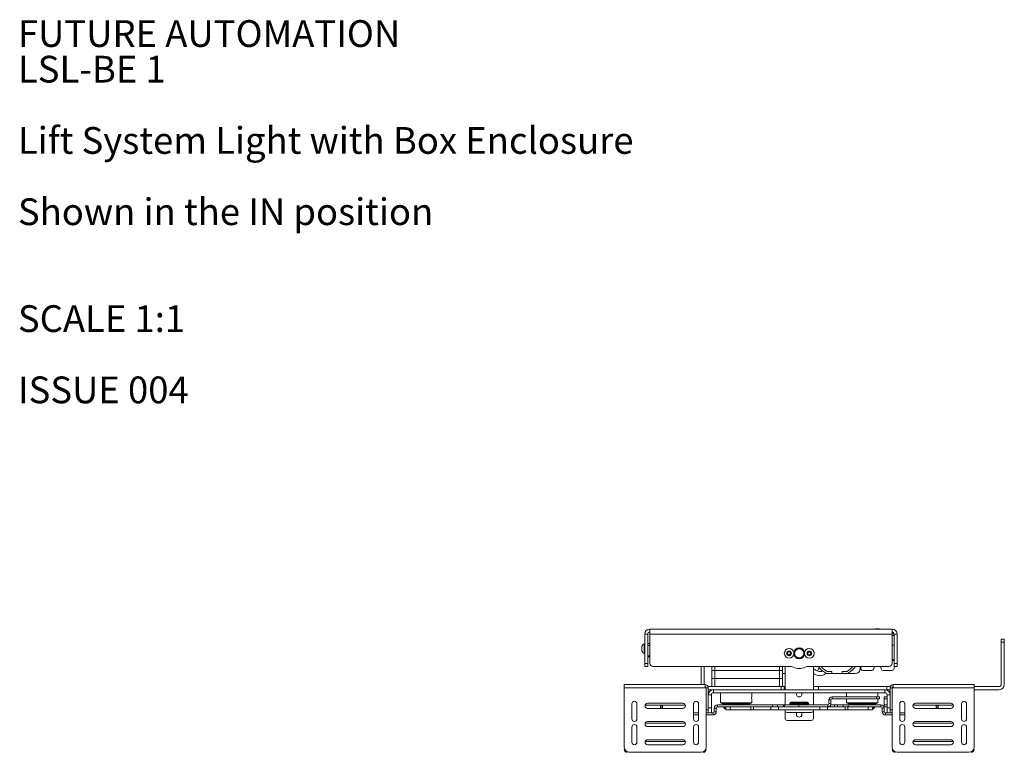
# Paper-space layout 'Sheet1(3)(2)' of a CAD drawing. Units: millimetres. Extents: x 65 to 2324, y 100 to 1937.
# Drawn here: x 65 to 1040, y 1212 to 1937 of the extents above; entities that cross this region are included whole.
import ezdxf

# ---------------------------------------------------------------- set-up
doc = ezdxf.new("R2010")
doc.units = ezdxf.units.MM
doc.styles.add('SLDTEXTSTYLE0', font='TXT', dxfattribs={"width": 0.605})

# ---------------------------------------------------------------- blocks, each defined once
blk = doc.blocks.new('SW_NOTE_3')
at = {"color": 0, "linetype": 'Continuous', "lineweight": 0, "attachment_point": 1, "style": 'SLDTEXTSTYLE0'}
for s, insert, char_height in [('FUTURE AUTOMATION', (0, 34.11), 26.4583), ('LSL-BE 1', (0, -1.17), 26.458), ('Lift System Light with Box Enclosure', (0, -71.73), 26.4583), ('Shown in the IN position', (0, -142.28), 26.4583), ('SCALE 1:1', (0, -248.12), 26.458), ('ISSUE 004', (0, -318.67), 26.458)]:
    blk.add_mtext(s, dxfattribs=dict(at, insert=insert, char_height=char_height))

psp = doc.layouts.new('Sheet1(3)(2)')

# ---------------------------------------------------------------- linework, layer by layer
at = {"color": 7, "linetype": 'Continuous', "lineweight": 15}
for p, q in [((686.69, 1328.95), (683.69, 1328.95)), ((683.69, 1300.05), (683.69, 1328.95)), ((686.69, 1300.05), (686.69, 1328.95)), ((688.79, 1328.95), (688.79, 1334.05)), ((688.79, 1334.05), (928.59, 1334.05)), ((688.79, 1300.05), (688.79, 1328.95)), ((928.59, 1328.95), (688.79, 1328.95)), ((912.04, 1334.15), (912.04, 1334.05)), ((916.24, 1334.15), (912.04, 1334.15)), ((916.24, 1334.05), (916.24, 1334.15)), ((928.59, 1334.05), (928.59, 1328.95)), ((928.59, 1328.95), (928.59, 1300.05)), ((928.59, 1328.1), (928.64, 1327.85)), ((928.59, 1327.85), (930.64, 1327.85)), ((930.64, 1327.85), (930.64, 1318.05)), ((933.69, 1328.95), (930.69, 1328.95)), ((930.69, 1328.95), (930.69, 1300.05)), ((933.69, 1328.95), (933.69, 1300.05)), ((680.94, 1312.33), (680.94, 1317.08)), ((683.69, 1319.45), (683.31, 1319.45)), ((683.31, 1309.95), (683.31, 1319.45)), ((686.69, 1319.7), (688.79, 1319.7)), ((930.64, 1318.05), (928.59, 1318.05)), ((928.64, 1318.05), (928.64, 1304.05)), ((930.64, 1318.05), (930.64, 1304.05)), ((1036.79, 1324.05), (1039.79, 1324.05)), ((1036.79, 1321.05), (1036.79, 1324.05)), ((1039.79, 1321.05), (1036.79, 1321.05)), ((1036.79, 1279.15), (1036.79, 1321.05)), ((1039.79, 1324.05), (1039.79, 1321.05)), ((1039.79, 1321.05), (1039.79, 1279.15)), ((683.31, 1309.95), (683.69, 1309.95)), ((688.79, 1306.5), (686.69, 1306.5)), ((825.06, 1309.48), (825.38, 1311.18)), ((826.37, 1308.35), (825.06, 1309.48)), ((825.38, 1311.18), (827.01, 1311.75)), ((828.01, 1308.92), (826.37, 1308.35)), ((827.01, 1311.75), (828.33, 1310.63)), ((828.33, 1310.63), (828.01, 1308.92)), ((844.99, 1310.36), (846.11, 1311.68)), ((845.57, 1308.73), (844.99, 1310.36)), ((847.27, 1308.42), (845.57, 1308.73)), ((846.11, 1311.68), (847.81, 1311.37)), ((848.4, 1309.74), (847.27, 1308.42)), ((847.81, 1311.37), (848.4, 1309.74)), ((683.69, 1300.05), (686.69, 1300.05)), ((683.69, 1297.05), (683.69, 1300.05)), ((686.69, 1297.05), (683.69, 1297.05)), ((686.69, 1300.05), (686.69, 1297.05)), ((826.89, 1297.05), (691.79, 1297.05)), ((739.59, 1297.05), (739.59, 1279.15)), ((742.59, 1297.05), (742.59, 1279.15)), ((750.19, 1293.05), (750.19, 1297.05)), ((820.19, 1293.05), (820.19, 1297.05)), ((822.69, 1297.05), (822.69, 1274.05)), ((925.59, 1297.05), (846.49, 1297.05)), ((850.69, 1274.05), (850.69, 1297.05)), ((897.09, 1295.05), (897.09, 1297.05)), ((897.64, 1295.05), (897.64, 1297.05)), ((928.64, 1304.05), (930.64, 1304.05)), ((928.64, 1303.05), (928.64, 1304.05)), ((930.64, 1303.05), (928.64, 1303.05)), ((930.64, 1304.05), (930.64, 1303.05)), ((930.64, 1303.05), (930.64, 1295.05)), ((930.69, 1300.05), (933.69, 1300.05)), ((930.69, 1297.05), (930.69, 1300.05)), ((933.69, 1297.05), (930.69, 1297.05)), ((933.69, 1300.05), (933.69, 1297.05)), ((753.19, 1293.05), (750.19, 1293.05)), ((750.19, 1285.05), (750.19, 1293.05)), ((817.19, 1293.05), (753.19, 1293.05)), ((753.19, 1285.05), (753.19, 1293.05)), ((820.19, 1293.05), (817.19, 1293.05)), ((817.19, 1285.05), (817.19, 1293.05)), ((820.19, 1285.05), (820.19, 1293.05)), ((820.19, 1290.05), (822.69, 1290.05)), ((851.1, 1294.8), (850.69, 1294.49)), ((850.93, 1290.05), (850.69, 1290.05)), ((854.89, 1292.48), (856.5, 1296.03)), ((862.73, 1290.05), (864.8, 1290.05)), ((864.28, 1292.05), (869.09, 1292.05)), ((864.8, 1290.05), (869.09, 1290.05)), ((869.09, 1292.05), (869.09, 1290.05)), ((869.09, 1290.05), (879.09, 1290.05)), ((879.09, 1292.05), (879.09, 1290.05)), ((879.09, 1292.05), (883.9, 1292.05)), ((879.09, 1290.05), (883.38, 1290.05)), ((883.38, 1290.05), (892.09, 1290.05)), ((899.64, 1293.05), (908.51, 1293.05)), ((910.91, 1296.48), (910.46, 1294.59)), ((917.83, 1294.59), (917.38, 1296.48)), ((919.77, 1293.05), (928.64, 1293.05)), ((663.49, 1279.05), (743.49, 1279.05)), ((663.49, 1279.05), (663.49, 1275.85)), ((742.59, 1279.15), (739.59, 1279.15)), ((742.59, 1279.15), (742.59, 1279.05)), ((743.49, 1275.85), (743.49, 1279.05)), ((753.19, 1285.05), (750.19, 1285.05)), ((750.19, 1285.05), (750.19, 1277.05)), ((817.19, 1285.05), (753.19, 1285.05)), ((753.19, 1285.05), (753.19, 1277.05)), ((820.19, 1285.05), (817.19, 1285.05)), ((817.19, 1285.05), (817.19, 1277.05)), ((820.19, 1285.05), (820.19, 1277.05)), ((1009.89, 1279.05), (929.89, 1279.05)), ((929.89, 1275.85), (929.89, 1279.05)), ((1009.89, 1279.05), (1009.89, 1275.85)), ((663.49, 1275.85), (743.49, 1275.85)), ((663.49, 1275.85), (663.49, 1217.05)), ((743.49, 1275.85), (744.59, 1275.85)), ((744.59, 1275.85), (744.59, 1217.05)), ((744.59, 1273.86), (744.69, 1273.82)), ((746.69, 1275.85), (744.69, 1275.85)), ((744.69, 1275.85), (744.69, 1254.05)), ((750.96, 1277.05), (746.46, 1277.05)), ((746.69, 1275.85), (746.69, 1254.05)), ((751.79, 1274.05), (746.69, 1274.05)), ((749.69, 1268.95), (746.69, 1268.95)), ((749.69, 1268.95), (749.69, 1256.05)), ((750.96, 1277.05), (753.19, 1277.05)), ((751.79, 1274.05), (751.79, 1271.05)), ((921.59, 1274.05), (751.79, 1274.05)), ((921.59, 1271.05), (751.79, 1271.05)), ((753.19, 1277.05), (817.19, 1277.05)), ((758.69, 1271.05), (758.69, 1267.55)), ((789.69, 1267.55), (789.69, 1271.05)), ((817.19, 1277.05), (819.53, 1277.05)), ((818.69, 1274.05), (818.69, 1277.05)), ((819.53, 1277.05), (821.69, 1277.05)), ((821.69, 1277.05), (821.69, 1274.05)), ((821.69, 1277.05), (822.69, 1277.05)), ((822.69, 1271.05), (822.69, 1259.05)), ((850.69, 1277.05), (855.69, 1277.05)), ((850.69, 1259.05), (850.69, 1271.05)), ((855.69, 1277.05), (855.69, 1274.05)), ((855.69, 1277.05), (923.62, 1277.05)), ((883.69, 1271.05), (883.69, 1267.48)), ((914.69, 1267.48), (914.69, 1271.05)), ((921.59, 1271.05), (921.59, 1274.05)), ((921.59, 1274.05), (923.62, 1274.05)), ((923.62, 1274.05), (923.62, 1277.05)), ((923.62, 1277.05), (926.92, 1277.05)), ((926.69, 1274.05), (923.62, 1274.05)), ((926.69, 1268.95), (923.69, 1268.95)), ((923.69, 1256.05), (923.69, 1268.95)), ((926.69, 1275.85), (926.69, 1254.05)), ((926.69, 1275.85), (928.69, 1275.85)), ((928.69, 1275.85), (928.69, 1254.05)), ((928.69, 1274.05), (928.79, 1274.05)), ((928.79, 1273.86), (928.69, 1273.82)), ((928.79, 1275.85), (928.79, 1217.05)), ((929.89, 1275.85), (928.79, 1275.85)), ((1009.89, 1275.85), (929.89, 1275.85)), ((1009.89, 1277.05), (1034.69, 1277.05)), ((1009.89, 1275.85), (1009.89, 1217.05)), ((1009.89, 1274.05), (1034.69, 1274.05)), ((670.99, 1245.05), (670.99, 1260.05)), ((675.99, 1260.05), (675.99, 1245.05)), ((684.16, 1258.83), (723.92, 1258.83)), ((686.54, 1260.55), (721.54, 1260.55)), ((699.19, 1258.05), (701.19, 1258.05)), ((699.19, 1256.05), (699.19, 1258.05)), ((701.19, 1258.05), (701.19, 1256.05)), ((732.09, 1245.05), (732.09, 1260.05)), ((737.09, 1260.05), (737.09, 1245.05)), ((755.79, 1259.05), (755.79, 1257.05)), ((810.3, 1259.05), (755.79, 1259.05)), ((758.69, 1264.57), (758.69, 1260.98)), ((758.69, 1260.98), (760.69, 1260.05)), ((758.69, 1260.98), (789.69, 1260.98)), ((787.69, 1260.05), (760.69, 1260.05)), ((766.19, 1260.05), (766.19, 1259.05)), ((782.19, 1259.05), (782.19, 1260.05)), ((787.69, 1260.05), (789.69, 1260.98)), ((789.69, 1260.98), (789.69, 1264.57)), ((810.3, 1259.05), (810.3, 1257.05)), ((810.3, 1259.05), (815.27, 1259.05)), ((815.27, 1259.05), (815.27, 1257.05)), ((815.27, 1259.05), (821.03, 1259.05)), ((821.03, 1257.05), (821.03, 1259.05)), ((821.03, 1259.05), (822.19, 1259.05)), ((822.19, 1257.05), (822.19, 1259.05)), ((822.19, 1259.05), (836.19, 1259.05)), ((827.44, 1260.65), (827.44, 1259.65)), ((827.44, 1259.65), (828, 1259.65)), ((828, 1259.65), (845.94, 1259.65)), ((828.44, 1261.65), (828.94, 1261.65)), ((828.94, 1261.65), (844.94, 1261.65)), ((829.29, 1259.65), (829.29, 1259.05)), ((836.19, 1259.05), (836.19, 1257.05)), ((836.19, 1259.05), (864.94, 1259.05)), ((844.09, 1259.05), (844.09, 1259.65)), ((845.94, 1259.65), (845.94, 1260.65)), ((864.94, 1259.05), (864.94, 1257.05)), ((868.14, 1263.85), (866.14, 1263.85)), ((866.14, 1263.85), (866.14, 1260.25)), ((866.14, 1260.25), (868.14, 1260.25)), ((867.91, 1259.05), (871.49, 1259.05)), ((868.14, 1263.85), (868.14, 1260.25)), ((869.34, 1265.05), (869.34, 1267.05)), ((913.14, 1267.05), (869.34, 1267.05)), ((913.14, 1265.05), (869.34, 1265.05)), ((871.49, 1257.05), (871.49, 1259.05)), ((871.49, 1259.05), (874.47, 1259.05)), ((874.47, 1259.05), (874.47, 1257.05)), ((874.47, 1259.05), (880.23, 1259.05)), ((880.23, 1257.05), (880.23, 1259.05)), ((880.23, 1259.05), (885.2, 1259.05)), ((883.69, 1264.62), (883.69, 1260.98)), ((883.69, 1260.98), (885.69, 1260.05)), ((883.69, 1260.98), (914.69, 1260.98)), ((885.2, 1259.05), (885.2, 1257.05)), ((917.59, 1259.05), (885.2, 1259.05)), ((885.7, 1260.05), (885.69, 1260.05)), ((912.69, 1260.05), (885.7, 1260.05)), ((891.19, 1260.05), (891.19, 1259.05)), ((907.19, 1259.05), (907.19, 1260.05)), ((912.69, 1260.05), (914.69, 1260.98)), ((913.14, 1265.05), (913.14, 1267.05)), ((913.14, 1267.05), (916.14, 1267.05)), ((916.14, 1265.05), (913.14, 1265.05)), ((914.69, 1260.98), (914.69, 1264.62)), ((916.14, 1267.05), (916.14, 1265.05)), ((917.59, 1259.05), (917.59, 1257.05)), ((920.69, 1267.05), (923.69, 1267.05)), ((920.69, 1265.05), (920.69, 1267.05)), ((923.69, 1265.05), (920.69, 1265.05)), ((920.69, 1265.05), (920.69, 1259.05)), ((920.69, 1259.05), (923.69, 1259.05)), ((920.69, 1257.05), (920.69, 1259.05)), ((923.69, 1265.05), (923.69, 1259.05)), ((936.29, 1260.05), (936.29, 1245.05)), ((941.29, 1245.05), (941.29, 1260.05)), ((989.22, 1258.83), (949.46, 1258.83)), ((986.84, 1260.55), (951.84, 1260.55)), ((972.19, 1258.05), (974.19, 1258.05)), ((972.19, 1256.05), (972.19, 1258.05)), ((974.19, 1258.05), (974.19, 1256.05)), ((997.39, 1260.05), (997.39, 1245.05)), ((1002.39, 1245.05), (1002.39, 1260.05)), ((721.54, 1255.55), (686.54, 1255.55)), ((701.19, 1256.05), (699.19, 1256.05)), ((699.19, 1256.05), (699.19, 1255.55)), ((701.19, 1256.05), (701.19, 1255.55)), ((737.09, 1251.05), (732.09, 1251.05)), ((737.09, 1249.05), (732.09, 1249.05)), ((751.39, 1251.05), (744.59, 1251.05)), ((751.39, 1249.05), (744.59, 1249.05)), ((746.69, 1254.05), (744.69, 1254.05)), ((744.69, 1254.05), (744.69, 1251.05)), ((746.69, 1256.05), (749.69, 1256.05)), ((746.69, 1251.05), (746.69, 1254.05)), ((749.69, 1256.05), (749.69, 1251.05)), ((751.39, 1251.05), (751.39, 1249.05)), ((752.59, 1255.85), (754.59, 1255.85)), ((752.59, 1255.85), (752.59, 1252.25)), ((752.59, 1252.25), (754.59, 1252.25)), ((754.59, 1255.85), (754.59, 1252.25)), ((810.3, 1257.05), (755.79, 1257.05)), ((762.9, 1257.05), (762.19, 1256.72)), ((762.19, 1256.72), (762.19, 1256.15)), ((764.19, 1256.72), (762.19, 1256.72)), ((764.19, 1255.15), (763.19, 1255.15)), ((764.19, 1254.05), (764.19, 1257.05)), ((768.39, 1254.05), (764.19, 1254.05)), ((768.39, 1257.05), (768.39, 1254.05)), ((768.39, 1254.05), (788.69, 1254.05)), ((788.69, 1254.05), (788.69, 1257.05)), ((791.28, 1254.05), (788.69, 1254.05)), ((791.28, 1257.05), (791.28, 1254.05)), ((808.71, 1254.05), (791.28, 1254.05)), ((808.71, 1254.05), (808.71, 1257.05)), ((816.13, 1254.05), (808.71, 1254.05)), ((815.27, 1257.05), (810.3, 1257.05)), ((815.66, 1257.05), (815.27, 1257.05)), ((815.66, 1257.05), (816.13, 1257.05)), ((816.13, 1257.05), (816.13, 1254.05)), ((857.25, 1257.05), (816.13, 1257.05)), ((857.25, 1254.05), (816.13, 1254.05)), ((822.69, 1254.05), (822.69, 1253.55)), ((822.69, 1245.55), (822.69, 1253.55)), ((824.69, 1251.55), (848.69, 1251.55)), ((833.94, 1251.55), (833.94, 1249.55)), ((839.44, 1249.55), (839.44, 1251.55)), ((850.69, 1253.55), (850.69, 1254.05)), ((850.69, 1253.55), (850.69, 1245.55)), ((857.25, 1254.05), (857.25, 1257.05)), ((857.25, 1257.05), (864.67, 1257.05)), ((864.67, 1254.05), (857.25, 1254.05)), ((864.67, 1257.05), (864.67, 1254.05)), ((877.98, 1257.05), (864.67, 1257.05)), ((882.11, 1254.05), (864.67, 1254.05)), ((877.98, 1257.05), (880.23, 1257.05)), ((885.2, 1257.05), (880.23, 1257.05)), ((882.11, 1254.05), (882.11, 1257.05)), ((884.69, 1254.05), (882.11, 1254.05)), ((884.69, 1257.05), (884.69, 1254.05)), ((884.69, 1254.05), (904.99, 1254.05)), ((917.59, 1257.05), (885.2, 1257.05)), ((904.99, 1254.05), (904.99, 1257.05)), ((909.19, 1254.05), (904.99, 1254.05)), ((909.19, 1257.05), (909.19, 1254.05)), ((911.19, 1256.72), (909.19, 1256.72)), ((910.19, 1255.15), (909.19, 1255.15)), ((911.19, 1256.72), (910.48, 1257.05)), ((911.19, 1256.15), (911.19, 1256.72)), ((920.79, 1255.85), (918.79, 1255.85)), ((918.79, 1252.25), (918.79, 1255.85)), ((920.79, 1252.25), (918.79, 1252.25)), ((923.69, 1257.05), (920.69, 1257.05)), ((920.79, 1252.25), (920.79, 1255.85)), ((921.99, 1251.05), (921.99, 1249.05)), ((928.79, 1251.05), (921.99, 1251.05)), ((928.79, 1249.05), (921.99, 1249.05)), ((923.69, 1256.05), (926.69, 1256.05)), ((923.69, 1251.05), (923.69, 1256.05)), ((926.69, 1254.05), (928.69, 1254.05)), ((926.69, 1254.05), (926.69, 1251.05)), ((928.69, 1254.05), (928.69, 1251.05)), ((941.29, 1251.05), (936.29, 1251.05)), ((941.29, 1249.05), (936.29, 1249.05)), ((951.84, 1255.55), (986.84, 1255.55)), ((974.19, 1256.05), (972.19, 1256.05)), ((972.19, 1255.55), (972.19, 1256.05)), ((974.19, 1255.55), (974.19, 1256.05)), ((684.16, 1240.83), (723.92, 1240.83)), ((686.54, 1242.55), (721.54, 1242.55)), ((848.69, 1243.55), (824.69, 1243.55)), ((989.22, 1240.83), (949.46, 1240.83)), ((986.84, 1242.55), (951.84, 1242.55)), ((670.99, 1222.05), (670.99, 1237.05)), ((675.99, 1237.05), (675.99, 1222.05)), ((721.54, 1237.55), (686.54, 1237.55)), ((732.09, 1222.05), (732.09, 1237.05)), ((737.09, 1237.05), (737.09, 1222.05)), ((936.29, 1237.05), (936.29, 1222.05)), ((941.29, 1222.05), (941.29, 1237.05)), ((951.84, 1237.55), (986.84, 1237.55)), ((997.39, 1237.05), (997.39, 1222.05)), ((1002.39, 1222.05), (1002.39, 1237.05)), ((684.16, 1222.83), (723.92, 1222.83)), ((686.54, 1224.55), (721.54, 1224.55)), ((721.54, 1219.55), (686.54, 1219.55)), ((989.22, 1222.83), (949.46, 1222.83)), ((986.84, 1224.55), (951.84, 1224.55)), ((951.84, 1219.55), (986.84, 1219.55)), ((668.49, 1212.05), (739.59, 1212.05)), ((1004.89, 1212.05), (933.79, 1212.05))]:
    psp.add_line(p, q, dxfattribs=at)
at = {"color": 8, "linetype": 'Continuous', "lineweight": 15}
for p, q in [((688.79, 1317.7), (686.69, 1317.7)), ((686.69, 1307.5), (688.79, 1307.5)), ((753.19, 1293.05), (753.19, 1297.05)), ((817.19, 1293.05), (817.19, 1297.05)), ((828, 1260.65), (827.44, 1260.65)), ((845.94, 1260.65), (828, 1260.65)), ((762.19, 1256.15), (764.19, 1256.15)), ((909.19, 1256.15), (911.19, 1256.15))]:
    psp.add_line(p, q, dxfattribs=at)
at = {"color": 7, "linetype": 'Continuous', "lineweight": 15, "flags": 128}
psp.add_lwpolyline([(837.64, 1267.13), (836.69, 1267.3), (835.74, 1267.13)], dxfattribs=at)
at = {"color": 7, "linetype": 'Continuous', "lineweight": 15}
for centre, radius in [((826.69, 1310.05), 4.75), ((826.69, 1310.05), 2.37), ((836.69, 1310.05), 5), ((836.69, 1310.05), 4.5), ((846.69, 1310.05), 4.75), ((846.69, 1310.05), 2.37)]:
    psp.add_circle(centre, radius, dxfattribs=at)
for centre, radius, start, end in [((688.79, 1328.95), 5.1, 90, 180), ((688.79, 1328.95), 2.1, 90, 180), ((928.59, 1328.95), 5.1, 0, 90), ((928.59, 1328.95), 2.1, 0, 90), ((685.7, 1314.7), 5.32, 116.66162, 153.45913), ((685.7, 1314.7), 5.32, 206.54087, 243.33838), ((826.69, 1310.05), 1.5, 169.38206, 229.38206), ((826.69, 1310.05), 1.5, 109.38206, 169.38206), ((826.69, 1310.05), 1.5, 229.38206, 289.38206), ((826.69, 1310.05), 1.5, 49.38206, 109.38206), ((826.69, 1310.05), 1.5, 289.38206, 349.38206), ((826.69, 1310.05), 1.5, 349.38206, 49.38206), ((836.69, 1310.05), 5.5, 90, 168.23083), ((836.69, 1310.05), 5.5, 191.76917, 348.23083), ((836.69, 1310.05), 5.5, 11.76917, 90), ((846.69, 1310.05), 1.5, 139.63369, 199.63369), ((846.69, 1310.05), 1.5, 199.63369, 259.63369), ((846.69, 1310.05), 1.5, 79.63369, 139.63369), ((846.69, 1310.05), 1.5, 259.63369, 319.63369), ((846.69, 1310.05), 1.5, 19.63369, 79.63369), ((846.69, 1310.05), 1.5, 319.63369, 19.63369), ((691.79, 1300.05), 3, 180, 270), ((826.89, 1287.05), 10, 66.92608, 90), ((846.49, 1287.05), 10, 90, 113.07392), ((874.09, 1310.05), 22.5, 215.29439, 239.86728), ((874.09, 1310.05), 20.5, 219.3567, 241.40788), ((874.09, 1310.05), 20.5, 298.59212, 320.6433), ((874.09, 1310.05), 22.5, 300.13272, 324.70561), ((906.04, 1297.64), 5, 346.63978, 353.27402), ((922.24, 1297.64), 5, 186.72598, 193.36022), ((925.59, 1300.05), 3, 270, 0), ((836.69, 1310.05), 15, 246.92608, 293.07392), ((864.8, 1294.05), 4, 239.86728, 270), ((883.38, 1294.05), 4, 270, 300.13272), ((892.09, 1295.05), 5, 270, 0), ((899.64, 1295.05), 2, 180, 270), ((908.51, 1295.05), 2, 270, 346.63978), ((919.77, 1295.05), 2, 193.36022, 270), ((928.64, 1295.05), 2, 270, 0), ((743.49, 1275.85), 3.2, 0, 90), ((929.89, 1275.85), 3.2, 90, 180), ((1034.69, 1279.15), 2.1, 270, 0), ((1034.69, 1279.15), 5.1, 270, 0), ((743.49, 1275.85), 1.2, 0, 90), ((743.49, 1270.85), 1.2, 0, 23.55646), ((751.79, 1268.95), 5.1, 90, 180), ((751.79, 1268.95), 2.1, 90, 180), ((805.15, 1266.05), 15.53, 174.45876, 185.47251), ((836.69, 1269.55), 2.6, 144.76558, 270), ((836.69, 1269.55), 2.6, 270, 35.23442), ((921.59, 1268.95), 5.1, 0, 90), ((921.59, 1268.95), 2.1, 0, 90), ((929.89, 1275.85), 1.2, 90, 180), ((929.89, 1270.85), 1.2, 156.44354, 180), ((673.49, 1260.05), 2.5, 0, 180), ((686.54, 1258.05), 2.5, 90, 270), ((721.54, 1258.05), 2.5, 270, 90), ((734.59, 1260.05), 2.5, 0, 180), ((755.79, 1255.85), 3.2, 90, 180), ((828.44, 1260.65), 1, 90, 180), ((844.94, 1260.65), 1, 0, 90), ((864.94, 1260.25), 3.2, 270, 360), ((864.94, 1260.25), 1.2, 270, 0), ((869.34, 1263.85), 3.2, 90, 180), ((869.34, 1263.85), 1.2, 90, 180), ((917.59, 1255.85), 3.2, 0, 90), ((938.79, 1260.05), 2.5, 0, 180), ((951.84, 1258.05), 2.5, 90, 270), ((986.84, 1258.05), 2.5, 270, 90), ((999.89, 1260.05), 2.5, 0, 180), ((751.39, 1252.25), 3.2, 270, 360), ((751.39, 1252.25), 1.2, 270, 0), ((755.79, 1255.85), 1.2, 90, 180), ((763.19, 1256.15), 1, 180, 270), ((824.69, 1253.55), 2, 180, 270), ((836.69, 1249.55), 2.75, 180, 360), ((848.69, 1253.55), 2, 270, 0), ((910.19, 1256.15), 1, 270, 0), ((917.59, 1255.85), 1.2, 0, 90), ((921.99, 1252.25), 3.2, 180, 270), ((921.99, 1252.25), 1.2, 180, 270), ((673.49, 1245.05), 2.5, 180, 0), ((673.49, 1237.05), 2.5, 0, 180), ((686.54, 1240.05), 2.5, 90, 270), ((721.54, 1240.05), 2.5, 270, 90), ((734.59, 1245.05), 2.5, 180, 0), ((734.59, 1237.05), 2.5, 0, 180), ((824.69, 1245.55), 2, 180, 270), ((848.69, 1245.55), 2, 270, 0), ((938.79, 1245.05), 2.5, 180, 0), ((938.79, 1237.05), 2.5, 0, 180), ((951.84, 1240.05), 2.5, 90, 270), ((986.84, 1240.05), 2.5, 270, 90), ((999.89, 1245.05), 2.5, 180, 0), ((999.89, 1237.05), 2.5, 0, 180), ((673.49, 1222.05), 2.5, 180, 0), ((686.54, 1222.05), 2.5, 90, 270), ((721.54, 1222.05), 2.5, 270, 90), ((734.59, 1222.05), 2.5, 180, 360), ((938.79, 1222.05), 2.5, 180, 0), ((951.84, 1222.05), 2.5, 90, 270), ((986.84, 1222.05), 2.5, 270, 90), ((999.89, 1222.05), 2.5, 180, 0), ((668.49, 1217.05), 5, 180, 270), ((666.49, 1215.05), 3, 180, 270), ((739.59, 1217.05), 5, 270, 0), ((741.59, 1215.05), 3, 270, 0), ((933.79, 1217.05), 5, 180, 270), ((931.79, 1215.05), 3, 180, 270), ((1004.89, 1217.05), 5, 270, 0), ((1006.89, 1215.05), 3, 270, 0)]:
    psp.add_arc(centre, radius, start, end, dxfattribs=at)
psp.add_open_spline([(928.67, 1330.81), (929.03, 1330.6), (929.77, 1330.19), (930.49, 1329.1), (930.59, 1328.27), (930.64, 1327.85)], degree=3, dxfattribs=at)
for points, knots in [([(850.69, 1290.17), (850.79, 1290.09), (851.77, 1289.29), (853.85, 1288.5), (856.55, 1287.84), (859.03, 1287.92), (861.24, 1288.79), (862.54, 1289.84), (863.17, 1290.4), (863.22, 1290.45)], [0, 0, 0, 0, 0.026514, 0.278478, 0.47511, 0.63692, 0.81372, 0.98475, 1, 1, 1, 1]), ([(859.87, 1292.82), (859.6, 1292.61), (859.14, 1292.24), (858.31, 1291.94), (857.05, 1291.81), (855.18, 1292.22), (853, 1293.24), (851.71, 1294.3), (851.1, 1294.8)], [0, 0, 0, 0, 0.105211, 0.179488, 0.266452, 0.490883, 0.756641, 1, 1, 1, 1]), ([(758.69, 1267.55), (758.69, 1267.54), (758.7, 1267.5), (758.72, 1267.25), (758.74, 1266.87), (758.76, 1266.39), (758.77, 1265.88), (758.75, 1265.39), (758.73, 1264.97), (758.7, 1264.68), (758.69, 1264.54), (758.69, 1264.57), (758.69, 1264.57)], [0, 0, 0, 0, 0.10703, 0.214047, 0.321378, 0.428918, 0.536116, 0.642954, 0.749975, 0.857437, 0.96491, 1, 1, 1, 1]), ([(883.71, 1267.05), (883.7, 1267.15), (883.69, 1267.37), (883.69, 1267.52), (883.69, 1267.54), (883.7, 1267.55)], [0, 0, 0, 0, 0.329265, 0.734745, 1, 1, 1, 1]), ([(883.7, 1267.55), (883.7, 1267.53), (883.72, 1267.5), (883.74, 1267.3), (883.76, 1267.11), (883.77, 1267.05)], [0, 0, 0, 0, 0.405974, 0.811903, 1, 1, 1, 1]), ([(914.68, 1267.05), (914.68, 1267.15), (914.69, 1267.35), (914.69, 1267.44), (914.69, 1267.48)], [0, 0, 0, 0, 0.4989968, 1, 1, 1, 1]), ([(883.77, 1265.05), (883.76, 1265.03), (883.75, 1264.87), (883.73, 1264.68), (883.7, 1264.53), (883.69, 1264.56), (883.69, 1264.74), (883.7, 1264.96), (883.71, 1265.05)], [0, 0, 0, 0, 0.030041, 0.232518, 0.435017, 0.6367, 0.838002, 1, 1, 1, 1]), ([(914.69, 1264.62), (914.69, 1264.67), (914.69, 1264.75), (914.68, 1264.95), (914.68, 1265.05)], [0, 0, 0, 0, 0.508637, 1, 1, 1, 1])]:
    psp.add_open_spline(points, degree=3, knots=knots, dxfattribs=at)

# ---------------------------------------------------------------- block references
at = {"color": 7, "linetype": 'Continuous', "lineweight": 0}
psp.add_blockref('SW_NOTE_3', (63.1, 1902.74), dxfattribs=at)

doc.saveas('drawing.dxf')
